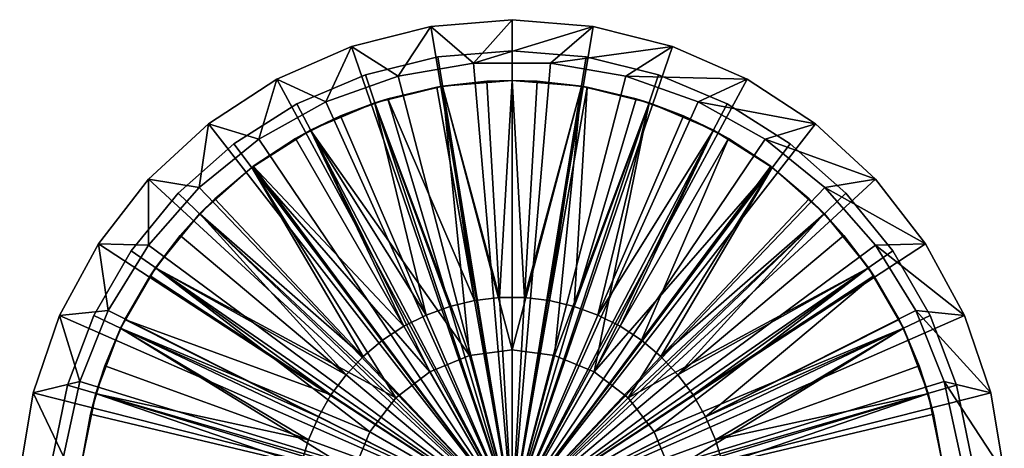
# Model space of a CAD drawing. Extents: x -130 to 130, y -139 to 30.
# Drawn here: x -130 to -70, y 4 to 30 of the extents above; entities that cross this region are included whole.
import ezdxf

# ---------------------------------------------------------------- set-up
doc = ezdxf.new("R2010")
doc.units = 0
doc.header["$MEASUREMENT"] = 0
for name, color, linetype in [('L5', 7, 'Continuous'), ('L6', 7, 'Continuous'), ('L7', 7, 'Continuous')]:
    doc.layers.add(name, color=color, linetype=linetype)

msp = doc.modelspace()

# ---------------------------------------------------------------- linework, layer by layer
at = {"layer": 'L5', "color": 7}
for points in [[(-102.5882, 9.559259, 18.8), (-108.36, 24.94136, 18.8), (-104.2349, 25.95813, 18.8)], [(-104.5843, 25.89892, 24.3), (-104.2349, 25.95813, 18.8), (-108.36, 24.94136, 18.8)], [(-104.5843, 25.89892, 24.3), (-108.36, 24.94136, 18.8), (-107.5716, 25.19092, 24.3)], [(-107.5716, 25.19092, 24.3), (-102.2923, 12.9003, 24.525), (-104.5843, 25.89892, 24.3)], [(-104.2327, 25.94002, 24.3), (-104.2349, 25.95813, 18.8), (-104.5843, 25.89892, 24.3)], [(-104.5843, 25.89892, 24.3), (-102.2923, 12.9003, 24.525), (-104.2327, 25.94002, 24.3)], [(-104.2349, 25.95813, 18.8), (-100, 26.3, 18.8), (-100, 9.9, 18.8)], [(-104.2349, 25.95813, 18.8), (-101.535, 26.25534, 24.3), (-100, 26.3, 18.8)], [(-104.2327, 25.94002, 24.3), (-101.535, 26.25534, 24.3), (-104.2349, 25.95813, 18.8)], [(-100, 9.9, 18.8), (-102.5882, 9.559259, 18.8), (-104.2349, 25.95813, 18.8)], [(-101.535, 26.25534, 24.3), (-104.2327, 25.94002, 24.3), (-100.7676, 13.07852, 24.525)], [(-100.7676, 13.07852, 24.525), (-104.2327, 25.94002, 24.3), (-102.2923, 12.9003, 24.525)], [(-101.535, 26.25534, 24.3), (-100.7676, 13.07852, 24.525), (-100, 26.3, 24.3)], [(-101.535, 26.25534, 24.3), (-100, 26.3, 24.3), (-100, 26.3, 18.8)], [(-100, 26.3, 24.3), (-100.7676, 13.07852, 24.525), (-99.23244, 13.07852, 24.525)], [(-100, 26.3, 24.3), (-99.23244, 13.07852, 24.525), (-98.46497, 26.25534, 24.3)], [(-100, 9.9, 18.8), (-100, 26.3, 18.8), (-95.76514, 25.95813, 18.8)], [(-100, 26.3, 18.8), (-100, 26.3, 24.3), (-98.46497, 26.25534, 24.3)], [(-100, 26.3, 18.8), (-98.46497, 26.25534, 24.3), (-95.76514, 25.95813, 18.8)], [(-100, 9.9, 18.8), (-95.76514, 25.95813, 18.8), (-97.41181, 9.559259, 18.8)], [(-98.46497, 26.25534, 24.3), (-99.23244, 13.07852, 24.525), (-95.76726, 25.94002, 24.3)], [(-97.7077, 12.9003, 24.525), (-95.76726, 25.94002, 24.3), (-99.23244, 13.07852, 24.525)], [(-95.76514, 25.95813, 18.8), (-98.46497, 26.25534, 24.3), (-95.76726, 25.94002, 24.3)], [(-95.41569, 25.89892, 24.3), (-95.76726, 25.94002, 24.3), (-97.7077, 12.9003, 24.525)], [(-96.21395, 12.54628, 24.525), (-95.41569, 25.89892, 24.3), (-97.7077, 12.9003, 24.525)], [(-97.41181, 9.559259, 18.8), (-95.76514, 25.95813, 18.8), (-91.63997, 24.94136, 18.8)], [(-92.42839, 25.19092, 24.3), (-95.41569, 25.89892, 24.3), (-96.21395, 12.54628, 24.525)], [(-95.76514, 25.95813, 18.8), (-95.76726, 25.94002, 24.3), (-95.41569, 25.89892, 24.3)], [(-92.42839, 25.19092, 24.3), (-91.63997, 24.94136, 18.8), (-95.76514, 25.95813, 18.8)], [(-92.42839, 25.19092, 24.3), (-95.76514, 25.95813, 18.8), (-95.41569, 25.89892, 24.3)], [(-102.5882, 9.559259, 18.8), (-112.2687, 23.27604, 18.8), (-108.36, 24.94136, 18.8)], [(-112.2687, 23.27604, 18.8), (-110.4565, 24.14091, 24.3), (-108.36, 24.94136, 18.8)], [(-108.36, 24.94136, 18.8), (-110.4565, 24.14091, 24.3), (-108.348, 24.90833, 24.3)], [(-110.4565, 24.14091, 24.3), (-105.2286, 12.02124, 24.525), (-108.348, 24.90833, 24.3)], [(-108.36, 24.94136, 18.8), (-108.348, 24.90833, 24.3), (-107.5716, 25.19092, 24.3)], [(-108.348, 24.90833, 24.3), (-103.786, 12.54628, 24.525), (-107.5716, 25.19092, 24.3)], [(-108.348, 24.90833, 24.3), (-105.2286, 12.02124, 24.525), (-103.786, 12.54628, 24.525)], [(-107.5716, 25.19092, 24.3), (-103.786, 12.54628, 24.525), (-102.2923, 12.9003, 24.525)], [(-97.41181, 9.559259, 18.8), (-91.63997, 24.94136, 18.8), (-95, 8.560254, 18.8)], [(-92.42839, 25.19092, 24.3), (-96.21395, 12.54628, 24.525), (-91.65198, 24.90833, 24.3)], [(-91.65198, 24.90833, 24.3), (-96.21395, 12.54628, 24.525), (-94.77141, 12.02124, 24.525)], [(-91.63997, 24.94136, 18.8), (-87.73131, 23.27604, 18.8), (-95, 8.560254, 18.8)], [(-91.65198, 24.90833, 24.3), (-94.77141, 12.02124, 24.525), (-89.54349, 24.14091, 24.3)], [(-91.65198, 24.90833, 24.3), (-91.63997, 24.94136, 18.8), (-92.42839, 25.19092, 24.3)], [(-89.54349, 24.14091, 24.3), (-91.63997, 24.94136, 18.8), (-91.65198, 24.90833, 24.3)], [(-89.54349, 24.14091, 24.3), (-87.73131, 23.27604, 18.8), (-91.63997, 24.94136, 18.8)], [(-112.2687, 23.27604, 18.8), (-112.2505, 23.23991, 24.3), (-110.4565, 24.14091, 24.3)], [(-110.4565, 24.14091, 24.3), (-112.2505, 23.23991, 24.3), (-105.2286, 12.02124, 24.525)], [(-89.54349, 24.14091, 24.3), (-94.77141, 12.02124, 24.525), (-87.74946, 23.23991, 24.3)], [(-87.74946, 23.23991, 24.3), (-87.73131, 23.27604, 18.8), (-89.54349, 24.14091, 24.3)], [(-105, 8.560254, 18.8), (-115.8596, 21.00529, 18.8), (-112.2687, 23.27604, 18.8)], [(-115.8596, 21.00529, 18.8), (-113.2, 22.76307, 24.3), (-112.2687, 23.27604, 18.8)], [(-112.2687, 23.27604, 18.8), (-113.2, 22.76307, 24.3), (-112.2505, 23.23991, 24.3)], [(-113.2, 22.76307, 24.3), (-106.6004, 11.33227, 24.525), (-112.2505, 23.23991, 24.3)], [(-105, 8.560254, 18.8), (-112.2687, 23.27604, 18.8), (-102.5882, 9.559259, 18.8)], [(-105.2286, 12.02124, 24.525), (-112.2505, 23.23991, 24.3), (-106.6004, 11.33227, 24.525)], [(-95, 8.560254, 18.8), (-87.73131, 23.27604, 18.8), (-84.14041, 21.00529, 18.8)], [(-93.39958, 11.33227, 24.525), (-87.74946, 23.23991, 24.3), (-94.77141, 12.02124, 24.525)], [(-86.8, 22.76307, 24.3), (-87.74946, 23.23991, 24.3), (-93.39958, 11.33227, 24.525)], [(-87.74946, 23.23991, 24.3), (-86.8, 22.76307, 24.3), (-87.73131, 23.27604, 18.8)], [(-87.73131, 23.27604, 18.8), (-86.8, 22.76307, 24.3), (-84.23501, 21.07605, 24.3)], [(-87.73131, 23.27604, 18.8), (-84.23501, 21.07605, 24.3), (-84.14041, 21.00529, 18.8)], [(-115.8596, 21.00529, 18.8), (-115.765, 21.07605, 24.3), (-113.2, 22.76307, 24.3)], [(-115.765, 21.07605, 24.3), (-106.6004, 11.33227, 24.525), (-113.2, 22.76307, 24.3)], [(-92.117, 10.48871, 24.525), (-86.8, 22.76307, 24.3), (-93.39958, 11.33227, 24.525)], [(-84.23501, 21.07605, 24.3), (-86.8, 22.76307, 24.3), (-92.117, 10.48871, 24.525)], [(-107.0711, 6.971068, 18.8), (-119.0397, 18.18792, 18.8), (-115.8596, 21.00529, 18.8)], [(-118.1168, 19.10266, 24.3), (-115.8596, 21.00529, 18.8), (-119.0397, 18.18792, 18.8)], [(-115.8554, 21.00023, 24.3), (-115.8596, 21.00529, 18.8), (-118.1168, 19.10266, 24.3)], [(-118.1168, 19.10266, 24.3), (-109.059, 9.501952, 24.525), (-115.8554, 21.00023, 24.3)], [(-115.8554, 21.00023, 24.3), (-115.765, 21.07605, 24.3), (-115.8596, 21.00529, 18.8)], [(-107.0711, 6.971068, 18.8), (-115.8596, 21.00529, 18.8), (-105, 8.560254, 18.8)], [(-115.8554, 21.00023, 24.3), (-107.883, 10.48871, 24.525), (-115.765, 21.07605, 24.3)], [(-115.8554, 21.00023, 24.3), (-109.059, 9.501952, 24.525), (-107.883, 10.48871, 24.525)], [(-115.765, 21.07605, 24.3), (-107.883, 10.48871, 24.525), (-106.6004, 11.33227, 24.525)], [(-95, 8.560254, 18.8), (-84.14041, 21.00529, 18.8), (-92.92893, 6.971068, 18.8)], [(-92.92893, 6.971068, 18.8), (-84.14041, 21.00529, 18.8), (-80.96026, 18.18792, 18.8)], [(-84.23501, 21.07605, 24.3), (-92.117, 10.48871, 24.525), (-84.14465, 21.00023, 24.3)], [(-84.14465, 21.00023, 24.3), (-92.117, 10.48871, 24.525), (-90.94103, 9.501952, 24.525)], [(-84.14465, 21.00023, 24.3), (-90.94103, 9.501952, 24.525), (-81.88322, 19.10266, 24.3)], [(-84.14041, 21.00529, 18.8), (-84.23501, 21.07605, 24.3), (-84.14465, 21.00023, 24.3)], [(-84.14041, 21.00529, 18.8), (-84.14465, 21.00023, 24.3), (-81.88322, 19.10266, 24.3)], [(-84.14041, 21.00529, 18.8), (-81.88322, 19.10266, 24.3), (-80.96026, 18.18792, 18.8)], [(-118.1168, 19.10266, 24.3), (-119.0397, 18.18792, 18.8), (-119.008, 18.158, 24.3)], [(-118.1168, 19.10266, 24.3), (-119.008, 18.158, 24.3), (-109.059, 9.501952, 24.525)], [(-81.88322, 19.10266, 24.3), (-90.94103, 9.501952, 24.525), (-80.99198, 18.158, 24.3)], [(-80.96026, 18.18792, 18.8), (-81.88322, 19.10266, 24.3), (-80.99198, 18.158, 24.3)], [(-107.0711, 6.971068, 18.8), (-121.7268, 14.89691, 18.8), (-119.0397, 18.18792, 18.8)], [(-120.2236, 16.86959, 24.3), (-119.0397, 18.18792, 18.8), (-121.7268, 14.89691, 18.8)], [(-119.008, 18.158, 24.3), (-119.0397, 18.18792, 18.8), (-120.2236, 16.86959, 24.3)], [(-120.2236, 16.86959, 24.3), (-110.1124, 8.385344, 24.525), (-119.008, 18.158, 24.3)], [(-109.059, 9.501952, 24.525), (-119.008, 18.158, 24.3), (-110.1124, 8.385344, 24.525)], [(-92.92893, 6.971068, 18.8), (-80.96026, 18.18792, 18.8), (-78.27323, 14.89691, 18.8)], [(-89.88756, 8.385344, 24.525), (-80.99198, 18.158, 24.3), (-90.94103, 9.501952, 24.525)], [(-79.77643, 16.86959, 24.3), (-80.99198, 18.158, 24.3), (-89.88756, 8.385344, 24.525)], [(-80.96026, 18.18792, 18.8), (-80.99198, 18.158, 24.3), (-79.77643, 16.86959, 24.3)], [(-80.96026, 18.18792, 18.8), (-79.77643, 16.86959, 24.3), (-78.27323, 14.89691, 18.8)], [(-120.2236, 16.86959, 24.3), (-121.7268, 14.89691, 18.8), (-121.7045, 14.88034, 24.3)], [(-121.7045, 14.88034, 24.3), (-110.1124, 8.385344, 24.525), (-120.2236, 16.86959, 24.3)], [(-78.29548, 14.88034, 24.3), (-79.77643, 16.86959, 24.3), (-89.88756, 8.385344, 24.525)], [(-78.27323, 14.89691, 18.8), (-79.77643, 16.86959, 24.3), (-78.29548, 14.88034, 24.3)], [(-108.6603, 4.9, 18.8), (-123.8511, 11.21748, 18.8), (-121.7268, 14.89691, 18.8)], [(-122.0569, 14.40704, 24.3), (-121.7268, 14.89691, 18.8), (-123.8511, 11.21748, 18.8)], [(-122.0569, 14.40704, 24.3), (-123.8511, 11.21748, 18.8), (-123.5919, 11.7483, 24.3)], [(-122.0569, 14.40704, 24.3), (-123.5919, 11.7483, 24.3), (-111.0291, 7.153987, 24.525)], [(-121.7045, 14.88034, 24.3), (-121.7268, 14.89691, 18.8), (-122.0569, 14.40704, 24.3)], [(-122.0569, 14.40704, 24.3), (-111.0291, 7.153987, 24.525), (-121.7045, 14.88034, 24.3)], [(-108.6603, 4.9, 18.8), (-121.7268, 14.89691, 18.8), (-107.0711, 6.971068, 18.8)], [(-121.7045, 14.88034, 24.3), (-111.0291, 7.153987, 24.525), (-110.1124, 8.385344, 24.525)], [(-92.92893, 6.971068, 18.8), (-78.27323, 14.89691, 18.8), (-91.33974, 4.9, 18.8)], [(-91.33974, 4.9, 18.8), (-78.27323, 14.89691, 18.8), (-76.14891, 11.21748, 18.8)], [(-88.97085, 7.153987, 24.525), (-78.29548, 14.88034, 24.3), (-89.88756, 8.385344, 24.525)], [(-77.94312, 14.40704, 24.3), (-78.29548, 14.88034, 24.3), (-88.97085, 7.153987, 24.525)], [(-88.20329, 5.824532, 24.525), (-77.94312, 14.40704, 24.3), (-88.97085, 7.153987, 24.525)], [(-76.4081, 11.7483, 24.3), (-77.94312, 14.40704, 24.3), (-88.20329, 5.824532, 24.525)], [(-78.27323, 14.89691, 18.8), (-78.29548, 14.88034, 24.3), (-77.94312, 14.40704, 24.3)], [(-76.4081, 11.7483, 24.3), (-76.14891, 11.21748, 18.8), (-78.27323, 14.89691, 18.8)], [(-76.4081, 11.7483, 24.3), (-78.27323, 14.89691, 18.8), (-77.94312, 14.40704, 24.3)], [(-103.786, 12.54628, 24.525), (-100, -0.1, 24.6), (-102.2923, 12.9003, 24.525)], [(-100.7676, 13.07852, 24.525), (-102.2923, 12.9003, 24.525), (-100, -0.1, 24.6)], [(-99.23244, 13.07852, 24.525), (-100.7676, 13.07852, 24.525), (-100, -0.1, 24.6)], [(-97.7077, 12.9003, 24.525), (-99.23244, 13.07852, 24.525), (-100, -0.1, 24.6)], [(-96.21395, 12.54628, 24.525), (-97.7077, 12.9003, 24.525), (-100, -0.1, 24.6)], [(-105.2286, 12.02124, 24.525), (-106.6004, 11.33227, 24.525), (-100, -0.1, 24.6)], [(-103.786, 12.54628, 24.525), (-105.2286, 12.02124, 24.525), (-100, -0.1, 24.6)], [(-94.77141, 12.02124, 24.525), (-96.21395, 12.54628, 24.525), (-100, -0.1, 24.6)], [(-93.39958, 11.33227, 24.525), (-94.77141, 12.02124, 24.525), (-100, -0.1, 24.6)], [(-123.8511, 11.21748, 18.8), (-123.8256, 11.20649, 24.3), (-123.5919, 11.7483, 24.3)], [(-123.5919, 11.7483, 24.3), (-123.8256, 11.20649, 24.3), (-111.7967, 5.824532, 24.525)], [(-111.0291, 7.153987, 24.525), (-123.5919, 11.7483, 24.3), (-111.7967, 5.824532, 24.525)], [(-76.4081, 11.7483, 24.3), (-88.20329, 5.824532, 24.525), (-76.17439, 11.20649, 24.3)], [(-76.17439, 11.20649, 24.3), (-76.14891, 11.21748, 18.8), (-76.4081, 11.7483, 24.3)], [(-109.6593, 2.48819, 18.8), (-125.3577, 7.244941, 18.8), (-123.8511, 11.21748, 18.8)], [(-125.3577, 7.244941, 18.8), (-124.8079, 8.929332, 24.3), (-123.8511, 11.21748, 18.8)], [(-123.8511, 11.21748, 18.8), (-124.8079, 8.929332, 24.3), (-123.8256, 11.20649, 24.3)], [(-123.8256, 11.20649, 24.3), (-124.8079, 8.929332, 24.3), (-112.4047, 4.414957, 24.525)], [(-109.6593, 2.48819, 18.8), (-123.8511, 11.21748, 18.8), (-108.6603, 4.9, 18.8)], [(-111.7967, 5.824532, 24.525), (-123.8256, 11.20649, 24.3), (-112.4047, 4.414957, 24.525)], [(-107.883, 10.48871, 24.525), (-100, -0.1, 24.6), (-106.6004, 11.33227, 24.525)], [(-92.117, 10.48871, 24.525), (-93.39958, 11.33227, 24.525), (-100, -0.1, 24.6)], [(-91.33974, 4.9, 18.8), (-76.14891, 11.21748, 18.8), (-90.34074, 2.48819, 18.8)], [(-90.34074, 2.48819, 18.8), (-76.14891, 11.21748, 18.8), (-74.64232, 7.244941, 18.8)], [(-76.17439, 11.20649, 24.3), (-88.20329, 5.824532, 24.525), (-87.59525, 4.414957, 24.525)], [(-76.17439, 11.20649, 24.3), (-87.59525, 4.414957, 24.525), (-75.19212, 8.929332, 24.3)], [(-75.19212, 8.929332, 24.3), (-76.14891, 11.21748, 18.8), (-76.17439, 11.20649, 24.3)], [(-75.19212, 8.929332, 24.3), (-74.64232, 7.244941, 18.8), (-76.14891, 11.21748, 18.8)], [(-107.883, 10.48871, 24.525), (-109.059, 9.501952, 24.525), (-100, -0.1, 24.6)], [(-90.94103, 9.501952, 24.525), (-92.117, 10.48871, 24.525), (-100, -0.1, 24.6)], [(-100, -0.1, 13.8), (-102.5882, 9.559259, 13.8), (-100, 9.9, 13.8)], [(-102.5882, 9.559259, 13.8), (-102.5882, 9.559259, 18.8), (-100, 9.9, 18.8)], [(-102.5882, 9.559259, 13.8), (-100, 9.9, 18.8), (-100, 9.9, 13.8)], [(-100, -0.1, 13.8), (-100, 9.9, 13.8), (-97.41181, 9.559259, 13.8)], [(-100, 9.9, 13.8), (-97.41181, 9.559259, 18.8), (-97.41181, 9.559259, 13.8)], [(-100, 9.9, 13.8), (-100, 9.9, 18.8), (-97.41181, 9.559259, 18.8)], [(-109.059, 9.501952, 24.525), (-110.1124, 8.385344, 24.525), (-100, -0.1, 24.6)], [(-105, 8.560254, 13.8), (-102.5882, 9.559259, 13.8), (-100, -0.1, 13.8)], [(-105, 8.560254, 13.8), (-105, 8.560254, 18.8), (-102.5882, 9.559259, 18.8)], [(-105, 8.560254, 13.8), (-102.5882, 9.559259, 18.8), (-102.5882, 9.559259, 13.8)], [(-97.41181, 9.559259, 13.8), (-95, 8.560254, 13.8), (-100, -0.1, 13.8)], [(-89.88756, 8.385344, 24.525), (-90.94103, 9.501952, 24.525), (-100, -0.1, 24.6)], [(-97.41181, 9.559259, 13.8), (-97.41181, 9.559259, 18.8), (-95, 8.560254, 18.8)], [(-97.41181, 9.559259, 13.8), (-95, 8.560254, 18.8), (-95, 8.560254, 13.8)], [(-125.3577, 7.244941, 18.8), (-125.3159, 7.232435, 24.3), (-124.8079, 8.929332, 24.3)], [(-124.8079, 8.929332, 24.3), (-125.3159, 7.232435, 24.3), (-112.4047, 4.414957, 24.525)], [(-100, -0.1, 13.8), (-107.0711, 6.971068, 13.8), (-105, 8.560254, 13.8)], [(-107.0711, 6.971068, 13.8), (-107.0711, 6.971068, 18.8), (-105, 8.560254, 18.8)], [(-107.0711, 6.971068, 13.8), (-105, 8.560254, 18.8), (-105, 8.560254, 13.8)], [(-100, -0.1, 13.8), (-95, 8.560254, 13.8), (-92.92893, 6.971068, 13.8)], [(-95, 8.560254, 13.8), (-95, 8.560254, 18.8), (-92.92893, 6.971068, 18.8)], [(-95, 8.560254, 13.8), (-92.92893, 6.971068, 18.8), (-92.92893, 6.971068, 13.8)], [(-75.19212, 8.929332, 24.3), (-87.59525, 4.414957, 24.525), (-74.6841, 7.232435, 24.3)], [(-74.6841, 7.232435, 24.3), (-74.64232, 7.244941, 18.8), (-75.19212, 8.929332, 24.3)], [(-110.1124, 8.385344, 24.525), (-111.0291, 7.153987, 24.525), (-100, -0.1, 24.6)], [(-88.97085, 7.153987, 24.525), (-89.88756, 8.385344, 24.525), (-100, -0.1, 24.6)], [(-109.6593, 2.48819, 18.8), (-126.2075, 3.082168, 18.8), (-125.3577, 7.244941, 18.8)], [(-126.2075, 3.082168, 18.8), (-125.6884, 5.988259, 24.3), (-125.3577, 7.244941, 18.8)], [(-125.3577, 7.244941, 18.8), (-125.6884, 5.988259, 24.3), (-125.3159, 7.232435, 24.3)], [(-125.6884, 5.988259, 24.3), (-112.845, 2.944326, 24.525), (-125.3159, 7.232435, 24.3)], [(-112.4047, 4.414957, 24.525), (-125.3159, 7.232435, 24.3), (-112.845, 2.944326, 24.525)], [(-90.34074, 2.48819, 18.8), (-74.64232, 7.244941, 18.8), (-73.79249, 3.082168, 18.8)], [(-87.15498, 2.944326, 24.525), (-74.6841, 7.232435, 24.3), (-87.59525, 4.414957, 24.525)], [(-74.31161, 5.988259, 24.3), (-74.6841, 7.232435, 24.3), (-87.15498, 2.944326, 24.525)], [(-74.31161, 5.988259, 24.3), (-74.64232, 7.244941, 18.8), (-74.6841, 7.232435, 24.3)], [(-74.31161, 5.988259, 24.3), (-73.79249, 3.082168, 18.8), (-74.64232, 7.244941, 18.8)], [(-111.0291, 7.153987, 24.525), (-111.7967, 5.824532, 24.525), (-100, -0.1, 24.6)], [(-100, -0.1, 13.8), (-108.6603, 4.9, 13.8), (-107.0711, 6.971068, 13.8)], [(-108.6603, 4.9, 13.8), (-108.6603, 4.9, 18.8), (-107.0711, 6.971068, 18.8)], [(-108.6603, 4.9, 13.8), (-107.0711, 6.971068, 18.8), (-107.0711, 6.971068, 13.8)], [(-88.20329, 5.824532, 24.525), (-88.97085, 7.153987, 24.525), (-100, -0.1, 24.6)], [(-100, -0.1, 13.8), (-92.92893, 6.971068, 13.8), (-91.33974, 4.9, 13.8)], [(-92.92893, 6.971068, 13.8), (-92.92893, 6.971068, 18.8), (-91.33974, 4.9, 18.8)], [(-92.92893, 6.971068, 13.8), (-91.33974, 4.9, 18.8), (-91.33974, 4.9, 13.8)], [(-126.2075, 3.082168, 18.8), (-126.201, 3.081021, 24.3), (-125.6884, 5.988259, 24.3)], [(-126.201, 3.081021, 24.3), (-112.845, 2.944326, 24.525), (-125.6884, 5.988259, 24.3)], [(-111.7967, 5.824532, 24.525), (-112.4047, 4.414957, 24.525), (-100, -0.1, 24.6)], [(-87.59525, 4.414957, 24.525), (-88.20329, 5.824532, 24.525), (-100, -0.1, 24.6)], [(-74.31161, 5.988259, 24.3), (-87.15498, 2.944326, 24.525), (-73.79899, 3.081021, 24.3)], [(-73.79899, 3.081021, 24.3), (-73.79249, 3.082168, 18.8), (-74.31161, 5.988259, 24.3)], [(-109.6593, 2.48819, 13.8), (-108.6603, 4.9, 13.8), (-100, -0.1, 13.8)], [(-109.6593, 2.48819, 13.8), (-109.6593, 2.48819, 18.8), (-108.6603, 4.9, 18.8)], [(-109.6593, 2.48819, 13.8), (-108.6603, 4.9, 18.8), (-108.6603, 4.9, 13.8)], [(-91.33974, 4.9, 13.8), (-90.34074, 2.48819, 13.8), (-100, -0.1, 13.8)], [(-91.33974, 4.9, 13.8), (-91.33974, 4.9, 18.8), (-90.34074, 2.48819, 18.8)], [(-91.33974, 4.9, 13.8), (-90.34074, 2.48819, 18.8), (-90.34074, 2.48819, 13.8)], [(-112.4047, 4.414957, 24.525), (-112.845, 2.944326, 24.525), (-100, -0.1, 24.6)], [(-87.15498, 2.944326, 24.525), (-87.59525, 4.414957, 24.525), (-100, -0.1, 24.6)]]:
    msp.add_3dface(points, dxfattribs=at)
at = {"layer": 'L6', "color": 7}
for points in [[(-100, -0.1, 2.8), (-104.9543, 29.58948, 2.8), (-100, 30, 2.8)], [(-100, 30, 22.8), (-100, 30, 2.8), (-104.9543, 29.58948, 2.8)], [(-100, 30, 22.8), (-104.9543, 29.58948, 2.8), (-104.9543, 29.58948, 22.8)], [(-102.3364, 27.35075, 22.8), (-100, 30, 22.8), (-104.9543, 29.58948, 22.8)], [(-95.0457, 29.58948, 22.8), (-100, 30, 22.8), (-102.3364, 27.35075, 22.8)], [(-100, 30, 2.8), (-95.0457, 29.58948, 2.8), (-100, -0.1, 2.8)], [(-95.0457, 29.58948, 22.8), (-95.0457, 29.58948, 2.8), (-100, 30, 2.8)], [(-95.0457, 29.58948, 22.8), (-100, 30, 2.8), (-100, 30, 22.8)], [(-100, -0.1, 2.8), (-109.7735, 28.3691, 2.8), (-104.9543, 29.58948, 2.8)], [(-104.9543, 29.58948, 22.8), (-104.9543, 29.58948, 2.8), (-109.7735, 28.3691, 2.8)], [(-104.9543, 29.58948, 22.8), (-109.7735, 28.3691, 2.8), (-109.7735, 28.3691, 22.8)], [(-106.942, 26.56104, 22.8), (-104.9543, 29.58948, 22.8), (-109.7735, 28.3691, 22.8)], [(-102.3364, 27.35075, 22.8), (-104.9543, 29.58948, 22.8), (-106.942, 26.56104, 22.8)], [(-97.6636, 27.35075, 22.8), (-95.0457, 29.58948, 22.8), (-102.3364, 27.35075, 22.8)], [(-100, -0.1, 2.8), (-95.0457, 29.58948, 2.8), (-90.22655, 28.3691, 2.8)], [(-97.6636, 27.35075, 22.8), (-90.22655, 28.3691, 22.8), (-95.0457, 29.58948, 22.8)], [(-90.22655, 28.3691, 22.8), (-90.22655, 28.3691, 2.8), (-95.0457, 29.58948, 2.8)], [(-90.22655, 28.3691, 22.8), (-95.0457, 29.58948, 2.8), (-95.0457, 29.58948, 22.8)], [(-114.326, 26.37216, 2.8), (-109.7735, 28.3691, 2.8), (-100, -0.1, 2.8)], [(-109.7735, 28.3691, 22.8), (-109.7735, 28.3691, 2.8), (-114.326, 26.37216, 2.8)], [(-109.7735, 28.3691, 22.8), (-114.326, 26.37216, 2.8), (-114.326, 26.37216, 22.8)], [(-111.3479, 25.00435, 22.8), (-109.7735, 28.3691, 22.8), (-114.326, 26.37216, 22.8)], [(-106.942, 26.56104, 22.8), (-109.7735, 28.3691, 22.8), (-111.3479, 25.00435, 22.8)], [(-100, -0.1, 2.8), (-90.22655, 28.3691, 2.8), (-85.67398, 26.37216, 2.8)], [(-93.058, 26.56104, 22.8), (-90.22655, 28.3691, 22.8), (-97.6636, 27.35075, 22.8)], [(-93.058, 26.56104, 22.8), (-85.67398, 26.37216, 22.8), (-90.22655, 28.3691, 22.8)], [(-85.67398, 26.37216, 22.8), (-85.67398, 26.37216, 2.8), (-90.22655, 28.3691, 2.8)], [(-85.67398, 26.37216, 22.8), (-90.22655, 28.3691, 2.8), (-90.22655, 28.3691, 22.8)], [(-102.3364, 27.35075, 13.8), (-102.3364, 27.35075, 22.8), (-106.942, 26.56104, 13.8)], [(-106.942, 26.56104, 13.8), (-102.3364, 27.35075, 22.8), (-106.942, 26.56104, 22.8)], [(-102.3364, 27.35075, 13.8), (-106.942, 26.56104, 13.8), (-100, -0.1, 13.8)], [(-97.6636, 27.35075, 13.8), (-97.6636, 27.35075, 22.8), (-102.3364, 27.35075, 13.8)], [(-102.3364, 27.35075, 13.8), (-97.6636, 27.35075, 22.8), (-102.3364, 27.35075, 22.8)], [(-100, -0.1, 13.8), (-97.6636, 27.35075, 13.8), (-102.3364, 27.35075, 13.8)], [(-100, -0.1, 13.8), (-93.058, 26.56104, 13.8), (-97.6636, 27.35075, 13.8)], [(-93.058, 26.56104, 13.8), (-93.058, 26.56104, 22.8), (-97.6636, 27.35075, 13.8)], [(-97.6636, 27.35075, 13.8), (-93.058, 26.56104, 22.8), (-97.6636, 27.35075, 22.8)], [(-106.942, 26.56104, 13.8), (-106.942, 26.56104, 22.8), (-111.3479, 25.00435, 13.8)], [(-111.3479, 25.00435, 13.8), (-106.942, 26.56104, 22.8), (-111.3479, 25.00435, 22.8)], [(-100, -0.1, 13.8), (-106.942, 26.56104, 13.8), (-111.3479, 25.00435, 13.8)], [(-88.65212, 25.00435, 13.8), (-93.058, 26.56104, 13.8), (-100, -0.1, 13.8)], [(-88.65212, 25.00435, 22.8), (-85.67398, 26.37216, 22.8), (-93.058, 26.56104, 22.8)], [(-88.65212, 25.00435, 13.8), (-88.65212, 25.00435, 22.8), (-93.058, 26.56104, 13.8)], [(-93.058, 26.56104, 13.8), (-88.65212, 25.00435, 22.8), (-93.058, 26.56104, 22.8)], [(-100, -0.1, 2.8), (-118.4878, 23.65313, 2.8), (-114.326, 26.37216, 2.8)], [(-114.326, 26.37216, 22.8), (-114.326, 26.37216, 2.8), (-118.4878, 23.65313, 2.8)], [(-114.326, 26.37216, 22.8), (-118.4878, 23.65313, 2.8), (-118.4878, 23.65313, 22.8)], [(-115.4273, 22.72544, 22.8), (-114.326, 26.37216, 22.8), (-118.4878, 23.65313, 22.8)], [(-111.3479, 25.00435, 22.8), (-114.326, 26.37216, 22.8), (-115.4273, 22.72544, 22.8)], [(-85.67398, 26.37216, 2.8), (-81.5122, 23.65313, 2.8), (-100, -0.1, 2.8)], [(-88.65212, 25.00435, 22.8), (-81.5122, 23.65313, 22.8), (-85.67398, 26.37216, 22.8)], [(-81.5122, 23.65313, 22.8), (-81.5122, 23.65313, 2.8), (-85.67398, 26.37216, 2.8)], [(-81.5122, 23.65313, 22.8), (-85.67398, 26.37216, 2.8), (-85.67398, 26.37216, 22.8)], [(-111.3479, 25.00435, 13.8), (-111.3479, 25.00435, 22.8), (-115.4273, 22.72544, 13.8)], [(-115.4273, 22.72544, 13.8), (-111.3479, 25.00435, 22.8), (-115.4273, 22.72544, 22.8)], [(-100, -0.1, 13.8), (-111.3479, 25.00435, 13.8), (-115.4273, 22.72544, 13.8)], [(-100, -0.1, 13.8), (-84.5727, 22.72544, 13.8), (-88.65212, 25.00435, 13.8)], [(-84.5727, 22.72544, 22.8), (-81.5122, 23.65313, 22.8), (-88.65212, 25.00435, 22.8)], [(-84.5727, 22.72544, 13.8), (-84.5727, 22.72544, 22.8), (-88.65212, 25.00435, 13.8)], [(-88.65212, 25.00435, 13.8), (-84.5727, 22.72544, 22.8), (-88.65212, 25.00435, 22.8)], [(-100, -0.1, 2.8), (-122.1453, 20.28618, 2.8), (-118.4878, 23.65313, 2.8)], [(-118.4878, 23.65313, 22.8), (-118.4878, 23.65313, 2.8), (-122.1453, 20.28618, 2.8)], [(-118.4878, 23.65313, 22.8), (-122.1453, 20.28618, 2.8), (-122.1453, 20.28618, 22.8)], [(-119.0629, 19.78989, 22.8), (-118.4878, 23.65313, 22.8), (-122.1453, 20.28618, 22.8)], [(-115.4273, 22.72544, 22.8), (-118.4878, 23.65313, 22.8), (-119.0629, 19.78989, 22.8)], [(-100, -0.1, 2.8), (-81.5122, 23.65313, 2.8), (-77.85471, 20.28618, 2.8)], [(-84.5727, 22.72544, 22.8), (-77.85471, 20.28618, 22.8), (-81.5122, 23.65313, 22.8)], [(-77.85471, 20.28618, 22.8), (-77.85471, 20.28618, 2.8), (-81.5122, 23.65313, 2.8)], [(-77.85471, 20.28618, 22.8), (-81.5122, 23.65313, 2.8), (-81.5122, 23.65313, 22.8)], [(-115.4273, 22.72544, 13.8), (-115.4273, 22.72544, 22.8), (-119.0629, 19.78989, 13.8)], [(-119.0629, 19.78989, 13.8), (-115.4273, 22.72544, 22.8), (-119.0629, 19.78989, 22.8)], [(-115.4273, 22.72544, 13.8), (-119.0629, 19.78989, 13.8), (-100, -0.1, 13.8)], [(-100, -0.1, 13.8), (-80.93709, 19.78989, 13.8), (-84.5727, 22.72544, 13.8)], [(-80.93709, 19.78989, 22.8), (-77.85471, 20.28618, 22.8), (-84.5727, 22.72544, 22.8)], [(-80.93709, 19.78989, 13.8), (-80.93709, 19.78989, 22.8), (-84.5727, 22.72544, 13.8)], [(-84.5727, 22.72544, 13.8), (-80.93709, 19.78989, 22.8), (-84.5727, 22.72544, 22.8)], [(-125.1987, 16.36314, 2.8), (-122.1453, 20.28618, 2.8), (-100, -0.1, 2.8)], [(-122.1453, 20.28618, 22.8), (-122.1453, 20.28618, 2.8), (-125.1987, 16.36314, 2.8)], [(-122.1453, 20.28618, 22.8), (-125.1987, 16.36314, 2.8), (-125.1987, 16.36314, 22.8)], [(-122.1501, 16.28214, 22.8), (-122.1453, 20.28618, 22.8), (-125.1987, 16.36314, 22.8)], [(-119.0629, 19.78989, 22.8), (-122.1453, 20.28618, 22.8), (-122.1501, 16.28214, 22.8)], [(-100, -0.1, 2.8), (-77.85471, 20.28618, 2.8), (-74.80129, 16.36314, 2.8)], [(-80.93709, 19.78989, 22.8), (-74.80129, 16.36314, 22.8), (-77.85471, 20.28618, 22.8)], [(-74.80129, 16.36314, 22.8), (-74.80129, 16.36314, 2.8), (-77.85471, 20.28618, 2.8)], [(-74.80129, 16.36314, 22.8), (-77.85471, 20.28618, 2.8), (-77.85471, 20.28618, 22.8)], [(-119.0629, 19.78989, 13.8), (-119.0629, 19.78989, 22.8), (-122.1501, 16.28214, 13.8)], [(-122.1501, 16.28214, 13.8), (-119.0629, 19.78989, 22.8), (-122.1501, 16.28214, 22.8)], [(-100, -0.1, 13.8), (-119.0629, 19.78989, 13.8), (-122.1501, 16.28214, 13.8)], [(-77.84988, 16.28214, 13.8), (-80.93709, 19.78989, 13.8), (-100, -0.1, 13.8)], [(-77.84988, 16.28214, 22.8), (-74.80129, 16.36314, 22.8), (-80.93709, 19.78989, 22.8)], [(-77.84988, 16.28214, 13.8), (-77.84988, 16.28214, 22.8), (-80.93709, 19.78989, 13.8)], [(-80.93709, 19.78989, 13.8), (-77.84988, 16.28214, 22.8), (-80.93709, 19.78989, 22.8)], [(-100, -0.1, 2.8), (-127.5648, 11.99103, 2.8), (-125.1987, 16.36314, 2.8)], [(-125.1987, 16.36314, 22.8), (-125.1987, 16.36314, 2.8), (-127.5648, 11.99103, 2.8)], [(-125.1987, 16.36314, 22.8), (-127.5648, 11.99103, 2.8), (-127.5648, 11.99103, 22.8)], [(-124.6001, 12.30311, 22.8), (-125.1987, 16.36314, 22.8), (-127.5648, 11.99103, 22.8)], [(-122.1501, 16.28214, 22.8), (-125.1987, 16.36314, 22.8), (-124.6001, 12.30311, 22.8)], [(-122.1501, 16.28214, 13.8), (-122.1501, 16.28214, 22.8), (-124.6001, 12.30311, 13.8)], [(-124.6001, 12.30311, 13.8), (-122.1501, 16.28214, 22.8), (-124.6001, 12.30311, 22.8)], [(-100, -0.1, 13.8), (-122.1501, 16.28214, 13.8), (-124.6001, 12.30311, 13.8)], [(-74.80129, 16.36314, 2.8), (-72.43522, 11.99103, 2.8), (-100, -0.1, 2.8)], [(-100, -0.1, 13.8), (-75.39989, 12.30311, 13.8), (-77.84988, 16.28214, 13.8)], [(-77.84988, 16.28214, 22.8), (-72.43522, 11.99103, 22.8), (-74.80129, 16.36314, 22.8)], [(-75.39989, 12.30311, 22.8), (-72.43522, 11.99103, 22.8), (-77.84988, 16.28214, 22.8)], [(-75.39989, 12.30311, 13.8), (-75.39989, 12.30311, 22.8), (-77.84988, 16.28214, 13.8)], [(-77.84988, 16.28214, 13.8), (-75.39989, 12.30311, 22.8), (-77.84988, 16.28214, 22.8)], [(-72.43522, 11.99103, 22.8), (-72.43522, 11.99103, 2.8), (-74.80129, 16.36314, 2.8)], [(-72.43522, 11.99103, 22.8), (-74.80129, 16.36314, 2.8), (-74.80129, 16.36314, 22.8)], [(-124.6001, 12.30311, 22.8), (-127.5648, 11.99103, 22.8), (-126.3424, 7.967267, 22.8)], [(-124.6001, 12.30311, 13.8), (-124.6001, 12.30311, 22.8), (-126.3424, 7.967267, 13.8)], [(-126.3424, 7.967267, 13.8), (-124.6001, 12.30311, 22.8), (-126.3424, 7.967267, 22.8)], [(-124.6001, 12.30311, 13.8), (-126.3424, 7.967267, 13.8), (-100, -0.1, 13.8)], [(-100, -0.1, 13.8), (-73.65761, 7.967267, 13.8), (-75.39989, 12.30311, 13.8)], [(-73.65761, 7.967267, 22.8), (-70.82105, 7.289113, 22.8), (-75.39989, 12.30311, 22.8)], [(-75.39989, 12.30311, 22.8), (-70.82105, 7.289113, 22.8), (-72.43522, 11.99103, 22.8)], [(-73.65761, 7.967267, 13.8), (-73.65761, 7.967267, 22.8), (-75.39989, 12.30311, 13.8)], [(-75.39989, 12.30311, 13.8), (-73.65761, 7.967267, 22.8), (-75.39989, 12.30311, 22.8)], [(-100, -0.1, 2.8), (-129.1789, 7.289113, 2.8), (-127.5648, 11.99103, 2.8)], [(-127.5648, 11.99103, 22.8), (-127.5648, 11.99103, 2.8), (-129.1789, 7.289113, 2.8)], [(-127.5648, 11.99103, 22.8), (-129.1789, 7.289113, 2.8), (-129.1789, 7.289113, 22.8)], [(-126.3424, 7.967267, 22.8), (-127.5648, 11.99103, 22.8), (-129.1789, 7.289113, 22.8)], [(-100, -0.1, 2.8), (-72.43522, 11.99103, 2.8), (-70.82105, 7.289113, 2.8)], [(-70.82105, 7.289113, 22.8), (-70.82105, 7.289113, 2.8), (-72.43522, 11.99103, 2.8)], [(-70.82105, 7.289113, 22.8), (-72.43522, 11.99103, 2.8), (-72.43522, 11.99103, 22.8)], [(-126.3424, 7.967267, 22.8), (-129.1789, 7.289113, 22.8), (-127.3269, 3.399341, 22.8)], [(-126.3424, 7.967267, 13.8), (-126.3424, 7.967267, 22.8), (-127.3269, 3.399341, 13.8)], [(-127.3269, 3.399341, 13.8), (-126.3424, 7.967267, 22.8), (-127.3269, 3.399341, 22.8)], [(-100, -0.1, 13.8), (-126.3424, 7.967267, 13.8), (-127.3269, 3.399341, 13.8)], [(-72.67314, 3.399341, 13.8), (-73.65761, 7.967267, 13.8), (-100, -0.1, 13.8)], [(-72.67314, 3.399341, 22.8), (-70.00281, 2.385638, 22.8), (-73.65761, 7.967267, 22.8)], [(-73.65761, 7.967267, 22.8), (-70.00281, 2.385638, 22.8), (-70.82105, 7.289113, 22.8)], [(-72.67314, 3.399341, 13.8), (-72.67314, 3.399341, 22.8), (-73.65761, 7.967267, 13.8)], [(-73.65761, 7.967267, 13.8), (-72.67314, 3.399341, 22.8), (-73.65761, 7.967267, 22.8)], [(-129.9972, 2.385638, 2.8), (-129.1789, 7.289113, 2.8), (-100, -0.1, 2.8)], [(-129.1789, 7.289113, 22.8), (-129.1789, 7.289113, 2.8), (-129.9972, 2.385638, 2.8)], [(-129.1789, 7.289113, 22.8), (-129.9972, 2.385638, 2.8), (-129.9972, 2.385638, 22.8)], [(-127.3269, 3.399341, 22.8), (-129.1789, 7.289113, 22.8), (-129.9972, 2.385638, 22.8)], [(-100, -0.1, 2.8), (-70.82105, 7.289113, 2.8), (-70.00281, 2.385638, 2.8)], [(-70.00281, 2.385638, 22.8), (-70.00281, 2.385638, 2.8), (-70.82105, 7.289113, 2.8)], [(-70.00281, 2.385638, 22.8), (-70.82105, 7.289113, 2.8), (-70.82105, 7.289113, 22.8)]]:
    msp.add_3dface(points, dxfattribs=at)
at = {"layer": 'L7', "color": 250}
for points in [[(-104.5236, 27.73482, 2.8), (-108.93, 26.64873, 2.8), (-100, -0.1, 2.8)], [(-108.93, 26.64873), (-108.93, 26.64873, 2.8), (-104.5236, 27.73482, 2.8)], [(-108.93, 26.64873), (-104.5236, 27.73482, 2.8), (-104.5236, 27.73482)], [(-108.93, 26.64873), (-104.5236, 27.73482), (-100, -0.1)], [(-100, -0.1, 2.8), (-100, 28.1, 2.8), (-104.5236, 27.73482, 2.8)], [(-104.5236, 27.73482), (-104.5236, 27.73482, 2.8), (-100, 28.1, 2.8)], [(-104.5236, 27.73482), (-100, 28.1, 2.8), (-100, 28.1)], [(-100, -0.1), (-104.5236, 27.73482), (-100, 28.1)], [(-100, -0.1, 2.8), (-95.4764, 27.73482, 2.8), (-100, 28.1, 2.8)], [(-100, 28.1), (-95.4764, 27.73482, 2.8), (-95.4764, 27.73482)], [(-100, 28.1), (-100, 28.1, 2.8), (-95.4764, 27.73482, 2.8)], [(-100, -0.1), (-100, 28.1), (-95.4764, 27.73482)], [(-91.06996, 26.64873, 2.8), (-95.4764, 27.73482, 2.8), (-100, -0.1, 2.8)], [(-95.4764, 27.73482), (-91.06996, 26.64873), (-100, -0.1)], [(-95.4764, 27.73482), (-95.4764, 27.73482, 2.8), (-91.06996, 26.64873, 2.8)], [(-95.4764, 27.73482), (-91.06996, 26.64873, 2.8), (-91.06996, 26.64873)], [(-100, -0.1, 2.8), (-108.93, 26.64873, 2.8), (-113.1052, 24.86986, 2.8)], [(-113.1052, 24.86986), (-113.1052, 24.86986, 2.8), (-108.93, 26.64873, 2.8)], [(-113.1052, 24.86986), (-108.93, 26.64873, 2.8), (-108.93, 26.64873)], [(-100, -0.1), (-113.1052, 24.86986), (-108.93, 26.64873)], [(-100, -0.1, 2.8), (-86.89481, 24.86986, 2.8), (-91.06996, 26.64873, 2.8)], [(-100, -0.1), (-91.06996, 26.64873), (-86.89481, 24.86986)], [(-91.06996, 26.64873), (-91.06996, 26.64873, 2.8), (-86.89481, 24.86986, 2.8)], [(-91.06996, 26.64873), (-86.89481, 24.86986, 2.8), (-86.89481, 24.86986)], [(-100, -0.1, 2.8), (-113.1052, 24.86986, 2.8), (-116.9409, 22.44429, 2.8)], [(-116.9409, 22.44429), (-116.9409, 22.44429, 2.8), (-113.1052, 24.86986, 2.8)], [(-116.9409, 22.44429), (-113.1052, 24.86986, 2.8), (-113.1052, 24.86986)], [(-100, -0.1), (-116.9409, 22.44429), (-113.1052, 24.86986)], [(-100, -0.1, 2.8), (-83.05907, 22.44429, 2.8), (-86.89481, 24.86986, 2.8)], [(-100, -0.1), (-86.89481, 24.86986), (-83.05907, 22.44429)], [(-86.89481, 24.86986), (-86.89481, 24.86986, 2.8), (-83.05907, 22.44429, 2.8)], [(-86.89481, 24.86986), (-83.05907, 22.44429, 2.8), (-83.05907, 22.44429)], [(-116.9409, 22.44429, 2.8), (-120.3379, 19.43483, 2.8), (-100, -0.1, 2.8)], [(-120.3379, 19.43483), (-120.3379, 19.43483, 2.8), (-116.9409, 22.44429, 2.8)], [(-120.3379, 19.43483), (-116.9409, 22.44429, 2.8), (-116.9409, 22.44429)], [(-120.3379, 19.43483), (-116.9409, 22.44429), (-100, -0.1)], [(-79.66209, 19.43483, 2.8), (-83.05907, 22.44429, 2.8), (-100, -0.1, 2.8)], [(-83.05907, 22.44429), (-79.66209, 19.43483), (-100, -0.1)], [(-83.05907, 22.44429), (-83.05907, 22.44429, 2.8), (-79.66209, 19.43483, 2.8)], [(-83.05907, 22.44429), (-79.66209, 19.43483, 2.8), (-79.66209, 19.43483)], [(-100, -0.1, 2.8), (-120.3379, 19.43483, 2.8), (-123.2081, 15.91943, 2.8)], [(-123.2081, 15.91943), (-123.2081, 15.91943, 2.8), (-120.3379, 19.43483, 2.8)], [(-123.2081, 15.91943), (-120.3379, 19.43483, 2.8), (-120.3379, 19.43483)], [(-100, -0.1), (-123.2081, 15.91943), (-120.3379, 19.43483)], [(-100, -0.1, 2.8), (-76.79185, 15.91943, 2.8), (-79.66209, 19.43483, 2.8)], [(-100, -0.1), (-79.66209, 19.43483), (-76.79185, 15.91943)], [(-79.66209, 19.43483), (-79.66209, 19.43483, 2.8), (-76.79185, 15.91943, 2.8)], [(-79.66209, 19.43483), (-76.79185, 15.91943, 2.8), (-76.79185, 15.91943)], [(-100, -0.1, 2.8), (-123.2081, 15.91943, 2.8), (-125.4773, 11.98913, 2.8)], [(-125.4773, 11.98913), (-125.4773, 11.98913, 2.8), (-123.2081, 15.91943, 2.8)], [(-125.4773, 11.98913), (-123.2081, 15.91943, 2.8), (-123.2081, 15.91943)], [(-100, -0.1), (-125.4773, 11.98913), (-123.2081, 15.91943)], [(-100, -0.1, 2.8), (-74.5227, 11.98913, 2.8), (-76.79185, 15.91943, 2.8)], [(-100, -0.1), (-76.79185, 15.91943), (-74.5227, 11.98913)], [(-76.79185, 15.91943), (-76.79185, 15.91943, 2.8), (-74.5227, 11.98913, 2.8)], [(-76.79185, 15.91943), (-74.5227, 11.98913, 2.8), (-74.5227, 11.98913)], [(-125.4773, 11.98913, 2.8), (-127.0866, 7.745733, 2.8), (-100, -0.1, 2.8)], [(-127.0866, 7.745733), (-127.0866, 7.745733, 2.8), (-125.4773, 11.98913, 2.8)], [(-127.0866, 7.745733), (-125.4773, 11.98913, 2.8), (-125.4773, 11.98913)], [(-127.0866, 7.745733), (-125.4773, 11.98913), (-100, -0.1)], [(-72.91339, 7.745733, 2.8), (-74.5227, 11.98913, 2.8), (-100, -0.1, 2.8)], [(-74.5227, 11.98913), (-72.91339, 7.745733), (-100, -0.1)], [(-74.5227, 11.98913), (-74.5227, 11.98913, 2.8), (-72.91339, 7.745733, 2.8)], [(-74.5227, 11.98913), (-72.91339, 7.745733, 2.8), (-72.91339, 7.745733)], [(-100, -0.1, 2.8), (-127.0866, 7.745733, 2.8), (-127.9944, 3.299134, 2.8)], [(-127.9944, 3.299134), (-127.9944, 3.299134, 2.8), (-127.0866, 7.745733, 2.8)], [(-127.9944, 3.299134), (-127.0866, 7.745733, 2.8), (-127.0866, 7.745733)], [(-100, -0.1), (-127.9944, 3.299134), (-127.0866, 7.745733)], [(-100, -0.1, 2.8), (-72.00561, 3.299134, 2.8), (-72.91339, 7.745733, 2.8)], [(-100, -0.1), (-72.91339, 7.745733), (-72.00561, 3.299134)], [(-72.91339, 7.745733), (-72.91339, 7.745733, 2.8), (-72.00561, 3.299134, 2.8)], [(-72.91339, 7.745733), (-72.00561, 3.299134, 2.8), (-72.00561, 3.299134)]]:
    msp.add_3dface(points, dxfattribs=at)

doc.saveas('drawing.dxf')
